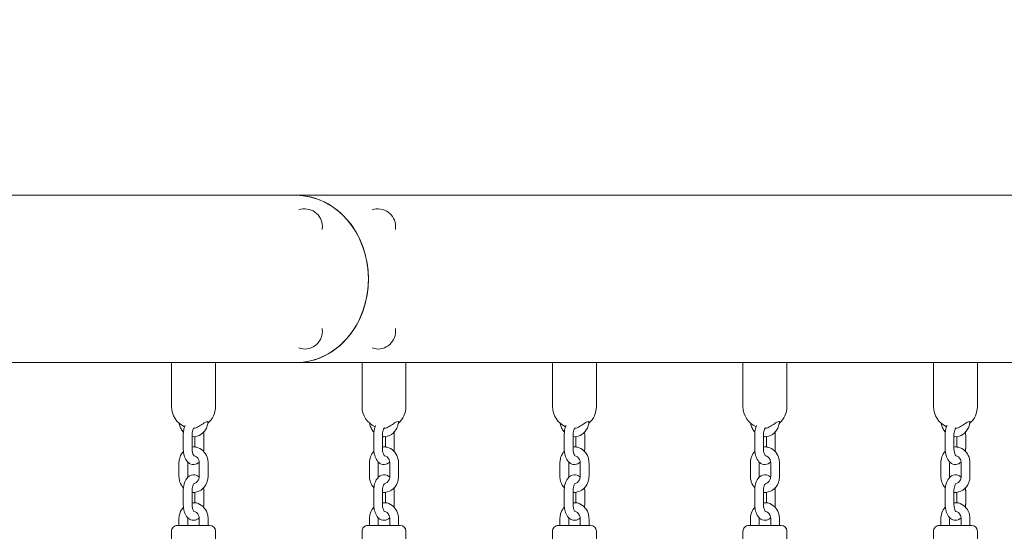
# Model space of a CAD drawing. Units: millimetres. Extents: x -543 to 8873, y -330 to 6893.
# Drawn here: x 6199 to 6871, y 3946 to 4295 of the extents above; entities that cross this region are included whole.
import ezdxf

# ---------------------------------------------------------------- set-up
doc = ezdxf.new("R2010")
doc.units = ezdxf.units.MM
doc.header["$MEASUREMENT"] = 0
doc.linetypes.add('DGN Style 3', pattern=[256.86127, 183.472336, -73.388934])
for name, color, linetype, lineweight in [('Level 25', 7, 'Continuous', 0), ('Level 26', 7, 'Continuous', 0), ('Level 8', 30, 'Continuous', 0)]:
    doc.layers.add(name, color=color, linetype=linetype, lineweight=lineweight)

msp = doc.modelspace()

# ---------------------------------------------------------------- linework, layer by layer
at = {"layer": 'Level 25', "color": 7, "linetype": 'Continuous', "lineweight": 13}
for p, q in [((6006.01, 4175.23), (6265.81, 4175.23)), ((6387.54, 4175.23), (6265.81, 4175.23)), ((7301, 4175.23), (6387.54, 4175.23)), ((6265.81, 4061.23), (6186.01, 4061.23)), ((6265.81, 4061.23), (6310.04, 4061.23)), ((6332.54, 4061.23), (6387.54, 4061.23)), ((6387.54, 4061.23), (6440.04, 4061.23)), ((6462.54, 4061.23), (6570.04, 4061.23)), ((6592.54, 4061.23), (6700.04, 4061.23)), ((6722.54, 4061.23), (6830.04, 4061.23)), ((6852.54, 4061.23), (6960.04, 4061.23))]:
    msp.add_line(p, q, dxfattribs=at)
at = {"layer": 'Level 25', "color": 7, "linetype": 'Continuous', "lineweight": 13, "extrusion": (0, 0, -1)}
msp.add_ellipse((6387.54, 4118.23), major_axis=(0, 57), ratio=0.866025, start_param=0, end_param=3.141593, dxfattribs=at)
at = {"layer": 'Level 25', "color": 7, "linetype": 'Continuous', "lineweight": 13}
for start_param, end_param in [(4.712389, 6.283185), (3.141593, 4.712389)]:
    msp.add_ellipse((6387.54, 4118.23), major_axis=(0, 57), ratio=0.866025, start_param=start_param, end_param=end_param, dxfattribs=at)
at = {"layer": 'Level 26', "color": 7, "linetype": 'Continuous', "lineweight": 0}
for p, q in [((6302.54, 4061.23), (6302.54, 4031.23)), ((6332.54, 4061.23), (6310.07, 4061.23)), ((6332.54, 4031.23), (6332.54, 4061.23)), ((6432.54, 4061.23), (6432.54, 4031.23)), ((6462.54, 4061.23), (6440.07, 4061.23)), ((6462.54, 4031.23), (6462.54, 4061.23)), ((6562.54, 4061.23), (6562.54, 4031.23)), ((6592.54, 4061.23), (6570.07, 4061.23)), ((6592.54, 4031.23), (6592.54, 4061.23)), ((6692.54, 4061.23), (6692.54, 4031.23)), ((6722.54, 4061.23), (6700.07, 4061.23)), ((6722.54, 4031.23), (6722.54, 4061.23)), ((6822.54, 4061.23), (6822.54, 4031.23)), ((6852.54, 4061.23), (6830.07, 4061.23)), ((6852.54, 4031.23), (6852.54, 4061.23)), ((6310.54, 4011.73), (6310.54, 4002.73)), ((6316.54, 4002.73), (6316.54, 4011.73)), ((6318.54, 4010.78), (6318.54, 4003.69)), ((6324.54, 4002.73), (6324.54, 4011.73)), ((6440.54, 4011.73), (6440.54, 4002.73)), ((6446.54, 4002.73), (6446.54, 4011.73)), ((6448.54, 4010.78), (6448.54, 4003.69)), ((6454.54, 4002.73), (6454.54, 4011.73)), ((6570.54, 4011.73), (6570.54, 4002.73)), ((6576.54, 4002.73), (6576.54, 4011.73)), ((6578.54, 4010.78), (6578.54, 4003.69)), ((6584.54, 4002.73), (6584.54, 4011.73)), ((6700.54, 4011.73), (6700.54, 4002.73)), ((6706.54, 4002.73), (6706.54, 4011.73)), ((6708.54, 4010.78), (6708.54, 4003.69)), ((6714.54, 4002.73), (6714.54, 4011.73)), ((6830.54, 4011.73), (6830.54, 4002.73)), ((6836.54, 4002.73), (6836.54, 4011.73)), ((6838.54, 4010.78), (6838.54, 4003.69)), ((6844.54, 4002.73), (6844.54, 4011.73)), ((6307.61, 3992.73), (6307.61, 3983.73)), ((6313.61, 3983.73), (6313.61, 3992.73)), ((6321.46, 3992.73), (6321.46, 3983.73)), ((6327.46, 3983.73), (6327.46, 3992.73)), ((6437.61, 3992.73), (6437.61, 3983.73)), ((6443.61, 3983.73), (6443.61, 3992.73)), ((6451.46, 3992.73), (6451.46, 3983.73)), ((6457.46, 3983.73), (6457.46, 3992.73)), ((6567.61, 3992.73), (6567.61, 3983.73)), ((6573.61, 3983.73), (6573.61, 3992.73)), ((6581.46, 3992.73), (6581.46, 3983.73)), ((6587.46, 3983.73), (6587.46, 3992.73)), ((6697.61, 3992.73), (6697.61, 3983.73)), ((6703.61, 3983.73), (6703.61, 3992.73)), ((6711.46, 3992.73), (6711.46, 3983.73)), ((6717.46, 3983.73), (6717.46, 3992.73)), ((6827.61, 3992.73), (6827.61, 3983.73)), ((6833.61, 3983.73), (6833.61, 3992.73)), ((6841.46, 3992.73), (6841.46, 3983.73)), ((6847.46, 3983.73), (6847.46, 3992.73)), ((6310.54, 3973.73), (6310.54, 3964.73)), ((6316.54, 3964.73), (6316.54, 3973.73)), ((6318.54, 3972.8), (6318.54, 3965.69)), ((6324.54, 3964.73), (6324.54, 3973.73)), ((6440.54, 3973.73), (6440.54, 3964.73)), ((6446.54, 3964.73), (6446.54, 3973.73)), ((6448.54, 3972.8), (6448.54, 3965.69)), ((6454.54, 3964.73), (6454.54, 3973.73)), ((6570.54, 3973.73), (6570.54, 3964.73)), ((6576.54, 3964.73), (6576.54, 3973.73)), ((6578.54, 3972.8), (6578.54, 3965.69)), ((6584.54, 3964.73), (6584.54, 3973.73)), ((6700.54, 3973.73), (6700.54, 3964.73)), ((6706.54, 3964.73), (6706.54, 3973.73)), ((6708.54, 3972.8), (6708.54, 3965.69)), ((6714.54, 3964.73), (6714.54, 3973.73)), ((6830.54, 3973.73), (6830.54, 3964.73)), ((6836.54, 3964.73), (6836.54, 3973.73)), ((6838.54, 3972.8), (6838.54, 3965.69)), ((6844.54, 3964.73), (6844.54, 3973.73)), ((6307.61, 3954.73), (6307.61, 3950.23)), ((6313.61, 3950.23), (6313.61, 3954.73)), ((6321.46, 3954.73), (6321.46, 3950.23)), ((6327.46, 3950.23), (6327.46, 3954.73)), ((6437.61, 3954.73), (6437.61, 3950.23)), ((6443.61, 3950.23), (6443.61, 3954.73)), ((6451.46, 3954.73), (6451.46, 3950.23)), ((6457.46, 3950.23), (6457.46, 3954.73)), ((6567.61, 3954.73), (6567.61, 3950.23)), ((6573.61, 3950.23), (6573.61, 3954.73)), ((6581.46, 3954.73), (6581.46, 3950.23)), ((6587.46, 3950.23), (6587.46, 3954.73)), ((6697.61, 3954.73), (6697.61, 3950.23)), ((6703.61, 3950.23), (6703.61, 3954.73)), ((6711.46, 3954.73), (6711.46, 3950.23)), ((6717.46, 3950.23), (6717.46, 3954.73)), ((6827.61, 3954.73), (6827.61, 3950.23)), ((6833.61, 3950.23), (6833.61, 3954.73)), ((6841.46, 3954.73), (6841.46, 3950.23)), ((6847.46, 3950.23), (6847.46, 3954.73)), ((6302.54, 3946.23), (6302.54, 3924.23)), ((6327.06, 3950.23), (6306.54, 3950.23)), ((6328.54, 3950.23), (6327.06, 3950.23)), ((6332.54, 3924.23), (6332.54, 3946.23)), ((6432.54, 3946.23), (6432.54, 3924.23)), ((6457.06, 3950.23), (6436.54, 3950.23)), ((6458.54, 3950.23), (6457.06, 3950.23)), ((6462.54, 3924.23), (6462.54, 3946.23)), ((6562.54, 3946.23), (6562.54, 3924.23)), ((6587.06, 3950.23), (6566.54, 3950.23)), ((6588.54, 3950.23), (6587.06, 3950.23)), ((6592.54, 3924.23), (6592.54, 3946.23)), ((6692.54, 3946.23), (6692.54, 3924.23)), ((6717.06, 3950.23), (6696.54, 3950.23)), ((6718.54, 3950.23), (6717.06, 3950.23)), ((6722.54, 3924.23), (6722.54, 3946.23)), ((6822.54, 3946.23), (6822.54, 3924.23)), ((6847.06, 3950.23), (6826.54, 3950.23)), ((6848.54, 3950.23), (6847.06, 3950.23)), ((6852.54, 3924.23), (6852.54, 3946.23))]:
    msp.add_line(p, q, dxfattribs=at)
at = {"layer": 'Level 26', "color": 7, "linetype": 'Continuous', "lineweight": 13}
for centre, start, end in [((6393.5, 4153.99), 0, 110.00951), ((6443.5, 4153.99), 0, 110.00951), ((6393.5, 4153.99), 349.99258, 0), ((6443.5, 4153.99), 349.99258, 0), ((6393.5, 4082.47), 249.99035, 0), ((6393.5, 4082.47), 0, 10.00752), ((6443.5, 4082.47), 249.99035, 0), ((6443.5, 4082.47), 0, 10.00752)]:
    msp.add_arc(centre, 12, start, end, dxfattribs=at)
at = {"layer": 'Level 26', "color": 7, "linetype": 'Continuous', "lineweight": 0}
for centre, radius, start, end in [((6317.54, 4031.23), 15, 180, 246.20269), ((6317.54, 4031.23), 15, 311.10707, 0), ((6447.54, 4031.23), 15, 180, 246.20269), ((6447.54, 4031.23), 15, 311.10707, 0), ((6577.54, 4031.23), 15, 180, 246.20269), ((6577.54, 4031.23), 15, 311.10707, 0), ((6707.54, 4031.23), 15, 180, 246.20269), ((6707.54, 4031.23), 15, 311.10707, 0), ((6837.54, 4031.23), 15, 180, 246.20269), ((6837.54, 4031.23), 15, 311.10707, 0), ((6306.54, 3946.23), 4, 89.99999, 179.99999), ((6328.54, 3946.23), 4, 359.99999, 89.99999), ((6436.54, 3946.23), 4, 89.99999, 179.99999), ((6458.54, 3946.23), 4, 359.99999, 89.99999), ((6566.54, 3946.23), 4, 89.99999, 179.99999), ((6588.54, 3946.23), 4, 359.99999, 89.99999), ((6696.54, 3946.23), 4, 89.99999, 179.99999), ((6718.54, 3946.23), 4, 359.99999, 89.99999), ((6826.54, 3946.23), 4, 89.99999, 179.99999), ((6848.54, 3946.23), 4, 359.99999, 89.99999)]:
    msp.add_arc(centre, radius, start, end, dxfattribs=at)
for points, knots in [([(6307.74, 4019.91), (6307.81, 4019.54), (6307.97, 4018.66), (6308.4, 4017.32), (6309.24, 4015.57), (6310.05, 4014.43), (6310.66, 4013.78)], [0, 0, 0, 0, 0.0361725, 0.0860489, 0.1359282, 0.2251232, 0.2251232, 0.2251232, 0.2251232]), ([(6316.54, 4010.77), (6316.79, 4010.74), (6320.75, 4010.46), (6325.18, 4013.31), (6326.9, 4018.02), (6327.27, 4019.37), (6327.37, 4020.27), (6327.42, 4020.65)], [0, 0, 0, 0, 0.0261387, 0.4109772, 0.4601777, 0.5095906, 0.5469723, 0.5469723, 0.5469723, 0.5469723]), ([(6317.55, 4016.35), (6317.93, 4016.38), (6318.87, 4016.56), (6320.61, 4017.29), (6322.59, 4018.63), (6324.82, 4020.11), (6326.65, 4021.1), (6327.47, 4021.04), (6327.41, 4020.68), (6327.42, 4020.66)], [0, 0, 0, 0, 0.0720922, 0.1939023, 0.405344, 0.4918892, 0.5906612, 0.7120111, 0.721117, 0.721117, 0.721117, 0.721117]), ([(6437.74, 4019.91), (6437.81, 4019.54), (6437.97, 4018.66), (6438.4, 4017.32), (6439.24, 4015.57), (6440.05, 4014.43), (6440.66, 4013.78)], [0, 0, 0, 0, 0.0361725, 0.0860489, 0.1359282, 0.2251232, 0.2251232, 0.2251232, 0.2251232]), ([(6446.54, 4010.77), (6446.79, 4010.74), (6450.75, 4010.46), (6455.18, 4013.31), (6456.9, 4018.02), (6457.27, 4019.37), (6457.37, 4020.27), (6457.42, 4020.65)], [0, 0, 0, 0, 0.0261387, 0.4109772, 0.4601777, 0.5095906, 0.5469723, 0.5469723, 0.5469723, 0.5469723]), ([(6447.55, 4016.35), (6447.93, 4016.38), (6448.87, 4016.56), (6450.61, 4017.29), (6452.59, 4018.63), (6454.82, 4020.11), (6456.65, 4021.1), (6457.47, 4021.04), (6457.41, 4020.68), (6457.42, 4020.66)], [0, 0, 0, 0, 0.0720922, 0.1939023, 0.405344, 0.4918892, 0.5906612, 0.7120111, 0.721117, 0.721117, 0.721117, 0.721117]), ([(6567.74, 4019.91), (6567.81, 4019.54), (6567.97, 4018.66), (6568.4, 4017.32), (6569.24, 4015.57), (6570.05, 4014.43), (6570.66, 4013.78)], [0, 0, 0, 0, 0.0361725, 0.0860489, 0.1359282, 0.2251232, 0.2251232, 0.2251232, 0.2251232]), ([(6576.54, 4010.77), (6576.79, 4010.74), (6580.75, 4010.46), (6585.18, 4013.31), (6586.9, 4018.02), (6587.27, 4019.37), (6587.37, 4020.27), (6587.42, 4020.65)], [0, 0, 0, 0, 0.0261387, 0.4109772, 0.4601777, 0.5095906, 0.5469723, 0.5469723, 0.5469723, 0.5469723]), ([(6577.55, 4016.35), (6577.93, 4016.38), (6578.87, 4016.56), (6580.61, 4017.29), (6582.59, 4018.63), (6584.82, 4020.11), (6586.65, 4021.1), (6587.47, 4021.04), (6587.41, 4020.68), (6587.42, 4020.66)], [0, 0, 0, 0, 0.0720922, 0.1939023, 0.405344, 0.4918892, 0.5906612, 0.7120111, 0.721117, 0.721117, 0.721117, 0.721117]), ([(6697.74, 4019.91), (6697.81, 4019.54), (6697.97, 4018.66), (6698.4, 4017.32), (6699.24, 4015.57), (6700.05, 4014.43), (6700.66, 4013.78)], [0, 0, 0, 0, 0.0361725, 0.0860489, 0.1359282, 0.2251232, 0.2251232, 0.2251232, 0.2251232]), ([(6706.54, 4010.77), (6706.79, 4010.74), (6710.75, 4010.46), (6715.18, 4013.31), (6716.9, 4018.02), (6717.27, 4019.37), (6717.37, 4020.27), (6717.42, 4020.65)], [0, 0, 0, 0, 0.0261387, 0.4109772, 0.4601777, 0.5095906, 0.5469723, 0.5469723, 0.5469723, 0.5469723]), ([(6707.55, 4016.35), (6707.93, 4016.38), (6708.87, 4016.56), (6710.61, 4017.29), (6712.59, 4018.63), (6714.82, 4020.11), (6716.65, 4021.1), (6717.47, 4021.04), (6717.41, 4020.68), (6717.42, 4020.66)], [0, 0, 0, 0, 0.0720922, 0.1939023, 0.405344, 0.4918892, 0.5906612, 0.7120111, 0.721117, 0.721117, 0.721117, 0.721117]), ([(6827.74, 4019.91), (6827.81, 4019.54), (6827.97, 4018.66), (6828.4, 4017.32), (6829.24, 4015.57), (6830.05, 4014.43), (6830.66, 4013.78)], [0, 0, 0, 0, 0.0361725, 0.0860489, 0.1359282, 0.2251232, 0.2251232, 0.2251232, 0.2251232]), ([(6836.54, 4010.77), (6836.79, 4010.74), (6840.75, 4010.46), (6845.18, 4013.31), (6846.9, 4018.02), (6847.27, 4019.37), (6847.37, 4020.27), (6847.42, 4020.65)], [0, 0, 0, 0, 0.0261387, 0.4109772, 0.4601777, 0.5095906, 0.5469723, 0.5469723, 0.5469723, 0.5469723]), ([(6837.55, 4016.35), (6837.93, 4016.38), (6838.87, 4016.56), (6840.61, 4017.29), (6842.59, 4018.63), (6844.82, 4020.11), (6846.65, 4021.1), (6847.47, 4021.04), (6847.41, 4020.68), (6847.42, 4020.66)], [0, 0, 0, 0, 0.0720922, 0.1939023, 0.405344, 0.4918892, 0.5906612, 0.7120111, 0.721117, 0.721117, 0.721117, 0.721117]), ([(6311.83, 4018.34), (6311.37, 4017.35), (6310.9, 4015.8), (6310.64, 4013.69), (6310.54, 4012.51), (6310.54, 4011.87), (6310.54, 4011.73)], [0, 0, 0, 0, 0.1113469, 0.1584249, 0.2051628, 0.2179672, 0.2179672, 0.2179672, 0.2179672]), ([(6316.54, 4011.73), (6316.54, 4012.28), (6316.63, 4014.2), (6317.31, 4016.06), (6317.72, 4016.6), (6317.78, 4016.66)], [0, 0, 0, 0, 0.207297, 0.7308844, 0.827491, 0.827491, 0.827491, 0.827491]), ([(6324.54, 4011.73), (6324.53, 4012), (6324.52, 4012.69), (6324.47, 4013.38), (6324.42, 4013.79)], [0, 0, 0, 0, 0.02504661, 0.06367485, 0.06367485, 0.06367485, 0.06367485]), ([(6441.83, 4018.34), (6441.37, 4017.35), (6440.9, 4015.8), (6440.64, 4013.69), (6440.54, 4012.51), (6440.54, 4011.87), (6440.54, 4011.73)], [0, 0, 0, 0, 0.1113469, 0.1584249, 0.2051628, 0.2179672, 0.2179672, 0.2179672, 0.2179672]), ([(6446.54, 4011.73), (6446.54, 4012.28), (6446.63, 4014.2), (6447.31, 4016.06), (6447.72, 4016.6), (6447.78, 4016.66)], [0, 0, 0, 0, 0.207297, 0.7308844, 0.827491, 0.827491, 0.827491, 0.827491]), ([(6454.54, 4011.73), (6454.53, 4012), (6454.52, 4012.69), (6454.47, 4013.38), (6454.42, 4013.79)], [0, 0, 0, 0, 0.02504661, 0.06367485, 0.06367485, 0.06367485, 0.06367485]), ([(6571.83, 4018.34), (6571.37, 4017.35), (6570.9, 4015.8), (6570.64, 4013.69), (6570.54, 4012.51), (6570.54, 4011.87), (6570.54, 4011.73)], [0, 0, 0, 0, 0.1113469, 0.1584249, 0.2051628, 0.2179672, 0.2179672, 0.2179672, 0.2179672]), ([(6576.54, 4011.73), (6576.54, 4012.28), (6576.63, 4014.2), (6577.31, 4016.06), (6577.72, 4016.6), (6577.78, 4016.66)], [0, 0, 0, 0, 0.207297, 0.7308844, 0.827491, 0.827491, 0.827491, 0.827491]), ([(6584.54, 4011.73), (6584.53, 4012), (6584.52, 4012.69), (6584.47, 4013.38), (6584.42, 4013.79)], [0, 0, 0, 0, 0.02504661, 0.06367485, 0.06367485, 0.06367485, 0.06367485]), ([(6701.83, 4018.34), (6701.37, 4017.35), (6700.9, 4015.8), (6700.64, 4013.69), (6700.54, 4012.51), (6700.54, 4011.87), (6700.54, 4011.73)], [0, 0, 0, 0, 0.1113469, 0.1584249, 0.2051628, 0.2179672, 0.2179672, 0.2179672, 0.2179672]), ([(6706.54, 4011.73), (6706.54, 4012.28), (6706.63, 4014.2), (6707.31, 4016.06), (6707.72, 4016.6), (6707.78, 4016.66)], [0, 0, 0, 0, 0.207297, 0.7308844, 0.827491, 0.827491, 0.827491, 0.827491]), ([(6714.54, 4011.73), (6714.53, 4012), (6714.52, 4012.69), (6714.47, 4013.38), (6714.42, 4013.79)], [0, 0, 0, 0, 0.02504661, 0.06367485, 0.06367485, 0.06367485, 0.06367485]), ([(6831.83, 4018.34), (6831.37, 4017.35), (6830.9, 4015.8), (6830.64, 4013.69), (6830.54, 4012.51), (6830.54, 4011.87), (6830.54, 4011.73)], [0, 0, 0, 0, 0.1113469, 0.1584249, 0.2051628, 0.2179672, 0.2179672, 0.2179672, 0.2179672]), ([(6836.54, 4011.73), (6836.54, 4012.28), (6836.63, 4014.2), (6837.31, 4016.06), (6837.72, 4016.6), (6837.78, 4016.66)], [0, 0, 0, 0, 0.207297, 0.7308844, 0.827491, 0.827491, 0.827491, 0.827491]), ([(6844.54, 4011.73), (6844.53, 4012), (6844.52, 4012.69), (6844.47, 4013.38), (6844.42, 4013.79)], [0, 0, 0, 0, 0.02504661, 0.06367485, 0.06367485, 0.06367485, 0.06367485]), ([(6310.65, 4000.68), (6309.62, 3999.64), (6308.54, 3997.93), (6307.92, 3995.4), (6307.64, 3994.04), (6307.62, 3993.12), (6307.61, 3992.73)], [0, 0, 0, 0, 0.1338579, 0.1789975, 0.2243018, 0.2592571, 0.2592571, 0.2592571, 0.2592571]), ([(6310.54, 4002.73), (6310.54, 4002.46), (6310.55, 4001.68), (6310.66, 4000.4), (6311.3, 3996.56), (6312.97, 3993.46), (6315.98, 3991.85), (6318.62, 3991.52), (6320.44, 3992.46), (6321.43, 3993.44)], [0, 0, 0, 0, 0.0250466, 0.071731, 0.1187168, 0.3926855, 0.430989, 0.508043, 0.6656287, 0.6656287, 0.6656287, 0.6656287]), ([(6327.46, 3992.73), (6327.46, 3993.03), (6327.44, 3993.85), (6327.22, 3995.19), (6326.16, 3999.59), (6321.94, 4003.62), (6317.56, 4003.79), (6316.54, 4003.65)], [0, 0, 0, 0, 0.026695, 0.0722274, 0.1178382, 0.4339525, 0.5320368, 0.5320368, 0.5320368, 0.5320368]), ([(6317.93, 3997.63), (6317.95, 3997.63), (6317.58, 3997.83), (6316.7, 3999.84), (6316.55, 4001.99), (6316.54, 4002.54), (6316.54, 4002.73)], [0, 0, 0, 0, 0.175739, 0.793167, 0.92823, 1, 1, 1, 1]), ([(6324.41, 4000.66), (6324.42, 4000.7), (6324.47, 4001.24), (6324.53, 4001.94), (6324.53, 4002.59), (6324.54, 4002.73)], [0, 0, 0, 0, 0.00407609, 0.05081392, 0.06361836, 0.06361836, 0.06361836, 0.06361836]), ([(6440.65, 4000.68), (6439.62, 3999.64), (6438.54, 3997.93), (6437.92, 3995.4), (6437.64, 3994.04), (6437.62, 3993.12), (6437.61, 3992.73)], [0, 0, 0, 0, 0.1338579, 0.1789975, 0.2243018, 0.2592571, 0.2592571, 0.2592571, 0.2592571]), ([(6440.54, 4002.73), (6440.54, 4002.46), (6440.55, 4001.68), (6440.66, 4000.4), (6441.3, 3996.56), (6442.97, 3993.46), (6445.98, 3991.85), (6448.62, 3991.52), (6450.44, 3992.46), (6451.43, 3993.44)], [0, 0, 0, 0, 0.0250466, 0.071731, 0.1187168, 0.3926855, 0.430989, 0.508043, 0.6656287, 0.6656287, 0.6656287, 0.6656287]), ([(6457.46, 3992.73), (6457.46, 3993.03), (6457.44, 3993.85), (6457.22, 3995.19), (6456.16, 3999.59), (6451.94, 4003.62), (6447.56, 4003.79), (6446.54, 4003.65)], [0, 0, 0, 0, 0.026695, 0.0722274, 0.1178382, 0.4339525, 0.5320368, 0.5320368, 0.5320368, 0.5320368]), ([(6447.93, 3997.63), (6447.95, 3997.63), (6447.58, 3997.83), (6446.7, 3999.84), (6446.55, 4001.99), (6446.54, 4002.54), (6446.54, 4002.73)], [0, 0, 0, 0, 0.175739, 0.793167, 0.92823, 1, 1, 1, 1]), ([(6454.41, 4000.66), (6454.42, 4000.7), (6454.47, 4001.24), (6454.53, 4001.94), (6454.53, 4002.59), (6454.54, 4002.73)], [0, 0, 0, 0, 0.00407609, 0.05081392, 0.06361836, 0.06361836, 0.06361836, 0.06361836]), ([(6570.65, 4000.68), (6569.62, 3999.64), (6568.54, 3997.93), (6567.92, 3995.4), (6567.64, 3994.04), (6567.62, 3993.12), (6567.61, 3992.73)], [0, 0, 0, 0, 0.1338579, 0.1789975, 0.2243018, 0.2592571, 0.2592571, 0.2592571, 0.2592571]), ([(6570.54, 4002.73), (6570.54, 4002.46), (6570.55, 4001.68), (6570.66, 4000.4), (6571.3, 3996.56), (6572.97, 3993.46), (6575.98, 3991.85), (6578.62, 3991.52), (6580.44, 3992.46), (6581.43, 3993.44)], [0, 0, 0, 0, 0.0250466, 0.071731, 0.1187168, 0.3926855, 0.430989, 0.508043, 0.6656287, 0.6656287, 0.6656287, 0.6656287]), ([(6587.46, 3992.73), (6587.46, 3993.03), (6587.44, 3993.85), (6587.22, 3995.19), (6586.16, 3999.59), (6581.94, 4003.62), (6577.56, 4003.79), (6576.54, 4003.65)], [0, 0, 0, 0, 0.026695, 0.0722274, 0.1178382, 0.4339525, 0.5320368, 0.5320368, 0.5320368, 0.5320368]), ([(6577.93, 3997.63), (6577.95, 3997.63), (6577.58, 3997.83), (6576.7, 3999.84), (6576.55, 4001.99), (6576.54, 4002.54), (6576.54, 4002.73)], [0, 0, 0, 0, 0.175739, 0.793167, 0.92823, 1, 1, 1, 1]), ([(6584.41, 4000.66), (6584.42, 4000.7), (6584.47, 4001.24), (6584.53, 4001.94), (6584.53, 4002.59), (6584.54, 4002.73)], [0, 0, 0, 0, 0.00407609, 0.05081392, 0.06361836, 0.06361836, 0.06361836, 0.06361836]), ([(6700.65, 4000.68), (6699.62, 3999.64), (6698.54, 3997.93), (6697.92, 3995.4), (6697.64, 3994.04), (6697.62, 3993.12), (6697.61, 3992.73)], [0, 0, 0, 0, 0.1338579, 0.1789975, 0.2243018, 0.2592571, 0.2592571, 0.2592571, 0.2592571]), ([(6700.54, 4002.73), (6700.54, 4002.46), (6700.55, 4001.68), (6700.66, 4000.4), (6701.3, 3996.56), (6702.97, 3993.46), (6705.98, 3991.85), (6708.62, 3991.52), (6710.44, 3992.46), (6711.43, 3993.44)], [0, 0, 0, 0, 0.0250466, 0.071731, 0.1187168, 0.3926855, 0.430989, 0.508043, 0.6656287, 0.6656287, 0.6656287, 0.6656287]), ([(6717.46, 3992.73), (6717.46, 3993.03), (6717.44, 3993.85), (6717.22, 3995.19), (6716.16, 3999.59), (6711.94, 4003.62), (6707.56, 4003.79), (6706.54, 4003.65)], [0, 0, 0, 0, 0.026695, 0.0722274, 0.1178382, 0.4339525, 0.5320368, 0.5320368, 0.5320368, 0.5320368]), ([(6707.93, 3997.63), (6707.95, 3997.63), (6707.58, 3997.83), (6706.7, 3999.84), (6706.55, 4001.99), (6706.54, 4002.54), (6706.54, 4002.73)], [0, 0, 0, 0, 0.175739, 0.793167, 0.92823, 1, 1, 1, 1]), ([(6714.41, 4000.66), (6714.42, 4000.7), (6714.47, 4001.24), (6714.53, 4001.94), (6714.53, 4002.59), (6714.54, 4002.73)], [0, 0, 0, 0, 0.00407609, 0.05081392, 0.06361836, 0.06361836, 0.06361836, 0.06361836]), ([(6830.65, 4000.68), (6829.62, 3999.64), (6828.54, 3997.93), (6827.92, 3995.4), (6827.64, 3994.04), (6827.62, 3993.12), (6827.61, 3992.73)], [0, 0, 0, 0, 0.1338579, 0.1789975, 0.2243018, 0.2592571, 0.2592571, 0.2592571, 0.2592571]), ([(6830.54, 4002.73), (6830.54, 4002.46), (6830.55, 4001.68), (6830.66, 4000.4), (6831.3, 3996.56), (6832.97, 3993.46), (6835.98, 3991.85), (6838.62, 3991.52), (6840.44, 3992.46), (6841.43, 3993.44)], [0, 0, 0, 0, 0.0250466, 0.071731, 0.1187168, 0.3926855, 0.430989, 0.508043, 0.6656287, 0.6656287, 0.6656287, 0.6656287]), ([(6847.46, 3992.73), (6847.46, 3993.03), (6847.44, 3993.85), (6847.22, 3995.19), (6846.16, 3999.59), (6841.94, 4003.62), (6837.56, 4003.79), (6836.54, 4003.65)], [0, 0, 0, 0, 0.026695, 0.0722274, 0.1178382, 0.4339525, 0.5320368, 0.5320368, 0.5320368, 0.5320368]), ([(6837.93, 3997.63), (6837.95, 3997.63), (6837.58, 3997.83), (6836.7, 3999.84), (6836.55, 4001.99), (6836.54, 4002.54), (6836.54, 4002.73)], [0, 0, 0, 0, 0.175739, 0.793167, 0.92823, 1, 1, 1, 1]), ([(6844.41, 4000.66), (6844.42, 4000.7), (6844.47, 4001.24), (6844.53, 4001.94), (6844.53, 4002.59), (6844.54, 4002.73)], [0, 0, 0, 0, 0.00407609, 0.05081392, 0.06361836, 0.06361836, 0.06361836, 0.06361836]), ([(6317.85, 3997.71), (6319.09, 3997.59), (6320.51, 3996.53), (6321.36, 3994.09), (6321.45, 3993.32), (6321.46, 3992.85), (6321.46, 3992.73)], [0, 0, 0, 0, 0.328628, 0.389611, 0.4501303, 0.4725741, 0.4725741, 0.4725741, 0.4725741]), ([(6447.85, 3997.71), (6449.09, 3997.59), (6450.51, 3996.53), (6451.36, 3994.09), (6451.45, 3993.32), (6451.46, 3992.85), (6451.46, 3992.73)], [0, 0, 0, 0, 0.328628, 0.389611, 0.4501303, 0.4725741, 0.4725741, 0.4725741, 0.4725741]), ([(6577.85, 3997.71), (6579.09, 3997.59), (6580.51, 3996.53), (6581.36, 3994.09), (6581.45, 3993.32), (6581.46, 3992.85), (6581.46, 3992.73)], [0, 0, 0, 0, 0.328628, 0.389611, 0.4501303, 0.4725741, 0.4725741, 0.4725741, 0.4725741]), ([(6707.85, 3997.71), (6709.09, 3997.59), (6710.51, 3996.53), (6711.36, 3994.09), (6711.45, 3993.32), (6711.46, 3992.85), (6711.46, 3992.73)], [0, 0, 0, 0, 0.328628, 0.389611, 0.4501303, 0.4725741, 0.4725741, 0.4725741, 0.4725741]), ([(6837.85, 3997.71), (6839.09, 3997.59), (6840.51, 3996.53), (6841.36, 3994.09), (6841.45, 3993.32), (6841.46, 3992.85), (6841.46, 3992.73)], [0, 0, 0, 0, 0.328628, 0.389611, 0.4501303, 0.4725741, 0.4725741, 0.4725741, 0.4725741]), ([(6307.61, 3983.73), (6307.61, 3983.43), (6307.63, 3982.61), (6307.85, 3981.26), (6308.46, 3978.76), (6309.58, 3976.93), (6310.66, 3975.8)], [0, 0, 0, 0, 0.026695, 0.0722274, 0.1178382, 0.2592139, 0.2592139, 0.2592139, 0.2592139]), ([(6321.43, 3983.01), (6321.07, 3983.37), (6320.42, 3983.9), (6319.09, 3984.61), (6314.25, 3985.2), (6311.26, 3980.61), (6310.64, 3975.69), (6310.54, 3974.51), (6310.54, 3973.87), (6310.54, 3973.73)], [0, 0, 0, 0, 0.0569977, 0.0953013, 0.1723552, 0.557692, 0.6047699, 0.6515078, 0.6643122, 0.6643122, 0.6643122, 0.6643122]), ([(6313.64, 3983.01), (6313.63, 3983.13), (6313.61, 3983.36), (6313.61, 3983.6), (6313.61, 3983.73)], [0, 0, 0, 0, 0.02067959, 0.04312332, 0.04312332, 0.04312332, 0.04312332]), ([(6316.54, 3972.77), (6320.77, 3972.35), (6325.78, 3975.45), (6327.15, 3981.06), (6327.43, 3982.42), (6327.45, 3983.33), (6327.46, 3983.73)], [0, 0, 0, 0, 0.4062872, 0.4514268, 0.4967311, 0.5316864, 0.5316864, 0.5316864, 0.5316864]), ([(6316.54, 3973.73), (6316.54, 3974.28), (6316.63, 3976.2), (6317.42, 3978.38), (6317.93, 3978.82), (6317.93, 3978.82), (6317.93, 3978.82)], [0, 0, 0, 0, 0.207297, 0.730884, 0.971691, 1, 1, 1, 1]), ([(6321.46, 3983.73), (6321.46, 3983.23), (6321.39, 3982.44), (6320.48, 3979.9), (6319.07, 3978.87), (6317.85, 3978.74)], [0, 0, 0, 0, 0.0877137, 0.1477601, 0.4721132, 0.4721132, 0.4721132, 0.4721132]), ([(6437.61, 3983.73), (6437.61, 3983.43), (6437.63, 3982.61), (6437.85, 3981.26), (6438.46, 3978.76), (6439.58, 3976.93), (6440.66, 3975.8)], [0, 0, 0, 0, 0.026695, 0.0722274, 0.1178382, 0.2592139, 0.2592139, 0.2592139, 0.2592139]), ([(6451.43, 3983.01), (6451.07, 3983.37), (6450.42, 3983.9), (6449.09, 3984.61), (6444.25, 3985.2), (6441.26, 3980.61), (6440.64, 3975.69), (6440.54, 3974.51), (6440.54, 3973.87), (6440.54, 3973.73)], [0, 0, 0, 0, 0.0569977, 0.0953013, 0.1723552, 0.557692, 0.6047699, 0.6515078, 0.6643122, 0.6643122, 0.6643122, 0.6643122]), ([(6443.64, 3983.01), (6443.63, 3983.13), (6443.61, 3983.36), (6443.61, 3983.6), (6443.61, 3983.73)], [0, 0, 0, 0, 0.02067959, 0.04312332, 0.04312332, 0.04312332, 0.04312332]), ([(6446.54, 3972.77), (6450.77, 3972.35), (6455.78, 3975.45), (6457.15, 3981.06), (6457.43, 3982.42), (6457.45, 3983.33), (6457.46, 3983.73)], [0, 0, 0, 0, 0.4062872, 0.4514268, 0.4967311, 0.5316864, 0.5316864, 0.5316864, 0.5316864]), ([(6446.54, 3973.73), (6446.54, 3974.28), (6446.63, 3976.2), (6447.42, 3978.38), (6447.93, 3978.82), (6447.93, 3978.82), (6447.93, 3978.82)], [0, 0, 0, 0, 0.207297, 0.730884, 0.971691, 1, 1, 1, 1]), ([(6451.46, 3983.73), (6451.46, 3983.23), (6451.39, 3982.44), (6450.48, 3979.9), (6449.07, 3978.87), (6447.85, 3978.74)], [0, 0, 0, 0, 0.0877137, 0.1477601, 0.4721132, 0.4721132, 0.4721132, 0.4721132]), ([(6567.61, 3983.73), (6567.61, 3983.43), (6567.63, 3982.61), (6567.85, 3981.26), (6568.46, 3978.76), (6569.58, 3976.93), (6570.66, 3975.8)], [0, 0, 0, 0, 0.026695, 0.0722274, 0.1178382, 0.2592139, 0.2592139, 0.2592139, 0.2592139]), ([(6581.43, 3983.01), (6581.07, 3983.37), (6580.42, 3983.9), (6579.09, 3984.61), (6574.25, 3985.2), (6571.26, 3980.61), (6570.64, 3975.69), (6570.54, 3974.51), (6570.54, 3973.87), (6570.54, 3973.73)], [0, 0, 0, 0, 0.0569977, 0.0953013, 0.1723552, 0.557692, 0.6047699, 0.6515078, 0.6643122, 0.6643122, 0.6643122, 0.6643122]), ([(6573.64, 3983.01), (6573.63, 3983.13), (6573.61, 3983.36), (6573.61, 3983.6), (6573.61, 3983.73)], [0, 0, 0, 0, 0.02067959, 0.04312332, 0.04312332, 0.04312332, 0.04312332]), ([(6576.54, 3972.77), (6580.77, 3972.35), (6585.78, 3975.45), (6587.15, 3981.06), (6587.43, 3982.42), (6587.45, 3983.33), (6587.46, 3983.73)], [0, 0, 0, 0, 0.4062872, 0.4514268, 0.4967311, 0.5316864, 0.5316864, 0.5316864, 0.5316864]), ([(6576.54, 3973.73), (6576.54, 3974.28), (6576.63, 3976.2), (6577.42, 3978.38), (6577.93, 3978.82), (6577.93, 3978.82), (6577.93, 3978.82)], [0, 0, 0, 0, 0.207297, 0.730884, 0.971691, 1, 1, 1, 1]), ([(6581.46, 3983.73), (6581.46, 3983.23), (6581.39, 3982.44), (6580.48, 3979.9), (6579.07, 3978.87), (6577.85, 3978.74)], [0, 0, 0, 0, 0.0877137, 0.1477601, 0.4721132, 0.4721132, 0.4721132, 0.4721132]), ([(6697.61, 3983.73), (6697.61, 3983.43), (6697.63, 3982.61), (6697.85, 3981.26), (6698.46, 3978.76), (6699.58, 3976.93), (6700.66, 3975.8)], [0, 0, 0, 0, 0.026695, 0.0722274, 0.1178382, 0.2592139, 0.2592139, 0.2592139, 0.2592139]), ([(6711.43, 3983.01), (6711.07, 3983.37), (6710.42, 3983.9), (6709.09, 3984.61), (6704.25, 3985.2), (6701.26, 3980.61), (6700.64, 3975.69), (6700.54, 3974.51), (6700.54, 3973.87), (6700.54, 3973.73)], [0, 0, 0, 0, 0.0569977, 0.0953013, 0.1723552, 0.557692, 0.6047699, 0.6515078, 0.6643122, 0.6643122, 0.6643122, 0.6643122]), ([(6703.64, 3983.01), (6703.63, 3983.13), (6703.61, 3983.36), (6703.61, 3983.6), (6703.61, 3983.73)], [0, 0, 0, 0, 0.02067959, 0.04312332, 0.04312332, 0.04312332, 0.04312332]), ([(6706.54, 3972.77), (6710.77, 3972.35), (6715.78, 3975.45), (6717.15, 3981.06), (6717.43, 3982.42), (6717.45, 3983.33), (6717.46, 3983.73)], [0, 0, 0, 0, 0.4062872, 0.4514268, 0.4967311, 0.5316864, 0.5316864, 0.5316864, 0.5316864]), ([(6706.54, 3973.73), (6706.54, 3974.28), (6706.63, 3976.2), (6707.42, 3978.38), (6707.93, 3978.82), (6707.93, 3978.82), (6707.93, 3978.82)], [0, 0, 0, 0, 0.207297, 0.730884, 0.971691, 1, 1, 1, 1]), ([(6711.46, 3983.73), (6711.46, 3983.23), (6711.39, 3982.44), (6710.48, 3979.9), (6709.07, 3978.87), (6707.85, 3978.74)], [0, 0, 0, 0, 0.0877137, 0.1477601, 0.4721132, 0.4721132, 0.4721132, 0.4721132]), ([(6827.61, 3983.73), (6827.61, 3983.43), (6827.63, 3982.61), (6827.85, 3981.26), (6828.46, 3978.76), (6829.58, 3976.93), (6830.66, 3975.8)], [0, 0, 0, 0, 0.026695, 0.0722274, 0.1178382, 0.2592139, 0.2592139, 0.2592139, 0.2592139]), ([(6841.43, 3983.01), (6841.07, 3983.37), (6840.42, 3983.9), (6839.09, 3984.61), (6834.25, 3985.2), (6831.26, 3980.61), (6830.64, 3975.69), (6830.54, 3974.51), (6830.54, 3973.87), (6830.54, 3973.73)], [0, 0, 0, 0, 0.0569977, 0.0953013, 0.1723552, 0.557692, 0.6047699, 0.6515078, 0.6643122, 0.6643122, 0.6643122, 0.6643122]), ([(6833.64, 3983.01), (6833.63, 3983.13), (6833.61, 3983.36), (6833.61, 3983.6), (6833.61, 3983.73)], [0, 0, 0, 0, 0.02067959, 0.04312332, 0.04312332, 0.04312332, 0.04312332]), ([(6836.54, 3972.77), (6840.77, 3972.35), (6845.78, 3975.45), (6847.15, 3981.06), (6847.43, 3982.42), (6847.45, 3983.33), (6847.46, 3983.73)], [0, 0, 0, 0, 0.4062872, 0.4514268, 0.4967311, 0.5316864, 0.5316864, 0.5316864, 0.5316864]), ([(6836.54, 3973.73), (6836.54, 3974.28), (6836.63, 3976.2), (6837.42, 3978.38), (6837.93, 3978.82), (6837.93, 3978.82), (6837.93, 3978.82)], [0, 0, 0, 0, 0.207297, 0.730884, 0.971691, 1, 1, 1, 1]), ([(6841.46, 3983.73), (6841.46, 3983.23), (6841.39, 3982.44), (6840.48, 3979.9), (6839.07, 3978.87), (6837.85, 3978.74)], [0, 0, 0, 0, 0.0877137, 0.1477601, 0.4721132, 0.4721132, 0.4721132, 0.4721132]), ([(6324.54, 3973.73), (6324.53, 3974), (6324.52, 3974.69), (6324.47, 3975.37), (6324.42, 3975.77)], [0, 0, 0, 0, 0.02504661, 0.06324439, 0.06324439, 0.06324439, 0.06324439]), ([(6454.54, 3973.73), (6454.53, 3974), (6454.52, 3974.69), (6454.47, 3975.37), (6454.42, 3975.77)], [0, 0, 0, 0, 0.02504661, 0.06324439, 0.06324439, 0.06324439, 0.06324439]), ([(6584.54, 3973.73), (6584.53, 3974), (6584.52, 3974.69), (6584.47, 3975.37), (6584.42, 3975.77)], [0, 0, 0, 0, 0.02504661, 0.06324439, 0.06324439, 0.06324439, 0.06324439]), ([(6714.54, 3973.73), (6714.53, 3974), (6714.52, 3974.69), (6714.47, 3975.37), (6714.42, 3975.77)], [0, 0, 0, 0, 0.02504661, 0.06324439, 0.06324439, 0.06324439, 0.06324439]), ([(6844.54, 3973.73), (6844.53, 3974), (6844.52, 3974.69), (6844.47, 3975.37), (6844.42, 3975.77)], [0, 0, 0, 0, 0.02504661, 0.06324439, 0.06324439, 0.06324439, 0.06324439]), ([(6327.46, 3954.73), (6327.46, 3955.03), (6327.44, 3955.85), (6327.22, 3957.19), (6326.16, 3961.59), (6321.94, 3965.62), (6317.56, 3965.79), (6316.54, 3965.65)], [0, 0, 0, 0, 0.026695, 0.0722274, 0.1178382, 0.4339521, 0.5320374, 0.5320374, 0.5320374, 0.5320374]), ([(6457.46, 3954.73), (6457.46, 3955.03), (6457.44, 3955.85), (6457.22, 3957.19), (6456.16, 3961.59), (6451.94, 3965.62), (6447.56, 3965.79), (6446.54, 3965.65)], [0, 0, 0, 0, 0.026695, 0.0722274, 0.1178382, 0.4339521, 0.5320374, 0.5320374, 0.5320374, 0.5320374]), ([(6587.46, 3954.73), (6587.46, 3955.03), (6587.44, 3955.85), (6587.22, 3957.19), (6586.16, 3961.59), (6581.94, 3965.62), (6577.56, 3965.79), (6576.54, 3965.65)], [0, 0, 0, 0, 0.026695, 0.0722274, 0.1178382, 0.4339521, 0.5320374, 0.5320374, 0.5320374, 0.5320374]), ([(6717.46, 3954.73), (6717.46, 3955.03), (6717.44, 3955.85), (6717.22, 3957.19), (6716.16, 3961.59), (6711.94, 3965.62), (6707.56, 3965.79), (6706.54, 3965.65)], [0, 0, 0, 0, 0.026695, 0.0722274, 0.1178382, 0.4339521, 0.5320374, 0.5320374, 0.5320374, 0.5320374]), ([(6847.46, 3954.73), (6847.46, 3955.03), (6847.44, 3955.85), (6847.22, 3957.19), (6846.16, 3961.59), (6841.94, 3965.62), (6837.56, 3965.79), (6836.54, 3965.65)], [0, 0, 0, 0, 0.026695, 0.0722274, 0.1178382, 0.4339521, 0.5320374, 0.5320374, 0.5320374, 0.5320374]), ([(6310.65, 3962.68), (6309.62, 3961.64), (6308.54, 3959.93), (6307.92, 3957.4), (6307.64, 3956.04), (6307.62, 3955.12), (6307.61, 3954.73)], [0, 0, 0, 0, 0.1338581, 0.1789977, 0.224302, 0.2592574, 0.2592574, 0.2592574, 0.2592574]), ([(6310.54, 3964.73), (6310.54, 3964.46), (6310.55, 3963.68), (6310.66, 3962.4), (6311.3, 3958.56), (6312.97, 3955.46), (6315.98, 3953.85), (6318.62, 3953.52), (6320.44, 3954.46), (6321.43, 3955.44)], [0, 0, 0, 0, 0.0250466, 0.071731, 0.1187168, 0.3926855, 0.430989, 0.508043, 0.6656295, 0.6656295, 0.6656295, 0.6656295]), ([(6317.93, 3959.63), (6317.95, 3959.63), (6317.58, 3959.83), (6316.7, 3961.84), (6316.55, 3963.99), (6316.54, 3964.54), (6316.54, 3964.73)], [0, 0, 0, 0, 0.175739, 0.793167, 0.92823, 1, 1, 1, 1]), ([(6317.85, 3959.71), (6319.09, 3959.59), (6320.51, 3958.53), (6321.36, 3956.09), (6321.45, 3955.32), (6321.46, 3954.85), (6321.46, 3954.73)], [0, 0, 0, 0, 0.3286299, 0.3896131, 0.4501326, 0.4725751, 0.4725751, 0.4725751, 0.4725751]), ([(6324.41, 3962.66), (6324.42, 3962.7), (6324.47, 3963.24), (6324.53, 3963.94), (6324.53, 3964.59), (6324.54, 3964.73)], [0, 0, 0, 0, 0.00407529, 0.05081311, 0.06361755, 0.06361755, 0.06361755, 0.06361755]), ([(6440.65, 3962.68), (6439.62, 3961.64), (6438.54, 3959.93), (6437.92, 3957.4), (6437.64, 3956.04), (6437.62, 3955.12), (6437.61, 3954.73)], [0, 0, 0, 0, 0.1338581, 0.1789977, 0.224302, 0.2592574, 0.2592574, 0.2592574, 0.2592574]), ([(6440.54, 3964.73), (6440.54, 3964.46), (6440.55, 3963.68), (6440.66, 3962.4), (6441.3, 3958.56), (6442.97, 3955.46), (6445.98, 3953.85), (6448.62, 3953.52), (6450.44, 3954.46), (6451.43, 3955.44)], [0, 0, 0, 0, 0.0250466, 0.071731, 0.1187168, 0.3926855, 0.430989, 0.508043, 0.6656295, 0.6656295, 0.6656295, 0.6656295]), ([(6447.93, 3959.63), (6447.95, 3959.63), (6447.58, 3959.83), (6446.7, 3961.84), (6446.55, 3963.99), (6446.54, 3964.54), (6446.54, 3964.73)], [0, 0, 0, 0, 0.175739, 0.793167, 0.92823, 1, 1, 1, 1]), ([(6447.85, 3959.71), (6449.09, 3959.59), (6450.51, 3958.53), (6451.36, 3956.09), (6451.45, 3955.32), (6451.46, 3954.85), (6451.46, 3954.73)], [0, 0, 0, 0, 0.3286299, 0.3896131, 0.4501326, 0.4725751, 0.4725751, 0.4725751, 0.4725751]), ([(6454.41, 3962.66), (6454.42, 3962.7), (6454.47, 3963.24), (6454.53, 3963.94), (6454.53, 3964.59), (6454.54, 3964.73)], [0, 0, 0, 0, 0.00407529, 0.05081311, 0.06361755, 0.06361755, 0.06361755, 0.06361755]), ([(6570.65, 3962.68), (6569.62, 3961.64), (6568.54, 3959.93), (6567.92, 3957.4), (6567.64, 3956.04), (6567.62, 3955.12), (6567.61, 3954.73)], [0, 0, 0, 0, 0.1338581, 0.1789977, 0.224302, 0.2592574, 0.2592574, 0.2592574, 0.2592574]), ([(6570.54, 3964.73), (6570.54, 3964.46), (6570.55, 3963.68), (6570.66, 3962.4), (6571.3, 3958.56), (6572.97, 3955.46), (6575.98, 3953.85), (6578.62, 3953.52), (6580.44, 3954.46), (6581.43, 3955.44)], [0, 0, 0, 0, 0.0250466, 0.071731, 0.1187168, 0.3926855, 0.430989, 0.508043, 0.6656295, 0.6656295, 0.6656295, 0.6656295]), ([(6577.93, 3959.63), (6577.95, 3959.63), (6577.58, 3959.83), (6576.7, 3961.84), (6576.55, 3963.99), (6576.54, 3964.54), (6576.54, 3964.73)], [0, 0, 0, 0, 0.175739, 0.793167, 0.92823, 1, 1, 1, 1]), ([(6577.85, 3959.71), (6579.09, 3959.59), (6580.51, 3958.53), (6581.36, 3956.09), (6581.45, 3955.32), (6581.46, 3954.85), (6581.46, 3954.73)], [0, 0, 0, 0, 0.3286299, 0.3896131, 0.4501326, 0.4725751, 0.4725751, 0.4725751, 0.4725751]), ([(6584.41, 3962.66), (6584.42, 3962.7), (6584.47, 3963.24), (6584.53, 3963.94), (6584.53, 3964.59), (6584.54, 3964.73)], [0, 0, 0, 0, 0.00407529, 0.05081311, 0.06361755, 0.06361755, 0.06361755, 0.06361755]), ([(6700.65, 3962.68), (6699.62, 3961.64), (6698.54, 3959.93), (6697.92, 3957.4), (6697.64, 3956.04), (6697.62, 3955.12), (6697.61, 3954.73)], [0, 0, 0, 0, 0.1338581, 0.1789977, 0.224302, 0.2592574, 0.2592574, 0.2592574, 0.2592574]), ([(6700.54, 3964.73), (6700.54, 3964.46), (6700.55, 3963.68), (6700.66, 3962.4), (6701.3, 3958.56), (6702.97, 3955.46), (6705.98, 3953.85), (6708.62, 3953.52), (6710.44, 3954.46), (6711.43, 3955.44)], [0, 0, 0, 0, 0.0250466, 0.071731, 0.1187168, 0.3926855, 0.430989, 0.508043, 0.6656295, 0.6656295, 0.6656295, 0.6656295]), ([(6707.93, 3959.63), (6707.95, 3959.63), (6707.58, 3959.83), (6706.7, 3961.84), (6706.55, 3963.99), (6706.54, 3964.54), (6706.54, 3964.73)], [0, 0, 0, 0, 0.175739, 0.793167, 0.92823, 1, 1, 1, 1]), ([(6707.85, 3959.71), (6709.09, 3959.59), (6710.51, 3958.53), (6711.36, 3956.09), (6711.45, 3955.32), (6711.46, 3954.85), (6711.46, 3954.73)], [0, 0, 0, 0, 0.3286299, 0.3896131, 0.4501326, 0.4725751, 0.4725751, 0.4725751, 0.4725751]), ([(6714.41, 3962.66), (6714.42, 3962.7), (6714.47, 3963.24), (6714.53, 3963.94), (6714.53, 3964.59), (6714.54, 3964.73)], [0, 0, 0, 0, 0.00407529, 0.05081311, 0.06361755, 0.06361755, 0.06361755, 0.06361755]), ([(6830.65, 3962.68), (6829.62, 3961.64), (6828.54, 3959.93), (6827.92, 3957.4), (6827.64, 3956.04), (6827.62, 3955.12), (6827.61, 3954.73)], [0, 0, 0, 0, 0.1338581, 0.1789977, 0.224302, 0.2592574, 0.2592574, 0.2592574, 0.2592574]), ([(6830.54, 3964.73), (6830.54, 3964.46), (6830.55, 3963.68), (6830.66, 3962.4), (6831.3, 3958.56), (6832.97, 3955.46), (6835.98, 3953.85), (6838.62, 3953.52), (6840.44, 3954.46), (6841.43, 3955.44)], [0, 0, 0, 0, 0.0250466, 0.071731, 0.1187168, 0.3926855, 0.430989, 0.508043, 0.6656295, 0.6656295, 0.6656295, 0.6656295]), ([(6837.93, 3959.63), (6837.95, 3959.63), (6837.58, 3959.83), (6836.7, 3961.84), (6836.55, 3963.99), (6836.54, 3964.54), (6836.54, 3964.73)], [0, 0, 0, 0, 0.175739, 0.793167, 0.92823, 1, 1, 1, 1]), ([(6837.85, 3959.71), (6839.09, 3959.59), (6840.51, 3958.53), (6841.36, 3956.09), (6841.45, 3955.32), (6841.46, 3954.85), (6841.46, 3954.73)], [0, 0, 0, 0, 0.3286299, 0.3896131, 0.4501326, 0.4725751, 0.4725751, 0.4725751, 0.4725751]), ([(6844.41, 3962.66), (6844.42, 3962.7), (6844.47, 3963.24), (6844.53, 3963.94), (6844.53, 3964.59), (6844.54, 3964.73)], [0, 0, 0, 0, 0.00407529, 0.05081311, 0.06361755, 0.06361755, 0.06361755, 0.06361755])]:
    msp.add_open_spline(points, degree=3, knots=knots, dxfattribs=at)
for points in [[(6317.75, 4016.63), (6317.78, 4016.66), (6317.81, 4016.69), (6317.82, 4016.73)], [(6447.75, 4016.63), (6447.78, 4016.66), (6447.81, 4016.69), (6447.82, 4016.73)], [(6577.75, 4016.63), (6577.78, 4016.66), (6577.81, 4016.69), (6577.82, 4016.73)], [(6707.75, 4016.63), (6707.78, 4016.66), (6707.81, 4016.69), (6707.82, 4016.73)], [(6837.75, 4016.63), (6837.78, 4016.66), (6837.81, 4016.69), (6837.82, 4016.73)], [(6313.61, 3992.73), (6313.61, 3992.97), (6313.62, 3993.21), (6313.64, 3993.44)], [(6443.61, 3992.73), (6443.61, 3992.97), (6443.62, 3993.21), (6443.64, 3993.44)], [(6573.61, 3992.73), (6573.61, 3992.97), (6573.62, 3993.21), (6573.64, 3993.44)], [(6703.61, 3992.73), (6703.61, 3992.97), (6703.62, 3993.21), (6703.64, 3993.44)], [(6833.61, 3992.73), (6833.61, 3992.97), (6833.62, 3993.21), (6833.64, 3993.44)], [(6313.61, 3954.73), (6313.61, 3954.97), (6313.62, 3955.21), (6313.64, 3955.44)], [(6443.61, 3954.73), (6443.61, 3954.97), (6443.62, 3955.21), (6443.64, 3955.44)], [(6573.61, 3954.73), (6573.61, 3954.97), (6573.62, 3955.21), (6573.64, 3955.44)], [(6703.61, 3954.73), (6703.61, 3954.97), (6703.62, 3955.21), (6703.64, 3955.44)], [(6833.61, 3954.73), (6833.61, 3954.97), (6833.62, 3955.21), (6833.64, 3955.44)]]:
    msp.add_open_spline(points, degree=3, dxfattribs=at)
at = {"layer": 'Level 8', "color": 7, "linetype": 'DGN Style 3', "lineweight": 13}
msp.add_rational_spline([(4161.89, 6411.68), (4496.57, 6218.46), (4831.25, 6025.23), (5493.63, 6025.23), (6156.01, 6025.23), (8951.67, 6025.23), (8865.53, 4118.23), (8865.53, 3699.73), (8865.53, 3281.22)], [1, 1, 1, 1, 1, 0.696128288891, 1, 1, 1], degree=2, knots=[0, 0, 0, 0.166667, 0.166667, 0.333333, 0.333333, 0.666667, 0.666667, 1, 1, 1], dxfattribs=at)

doc.saveas('drawing.dxf')
